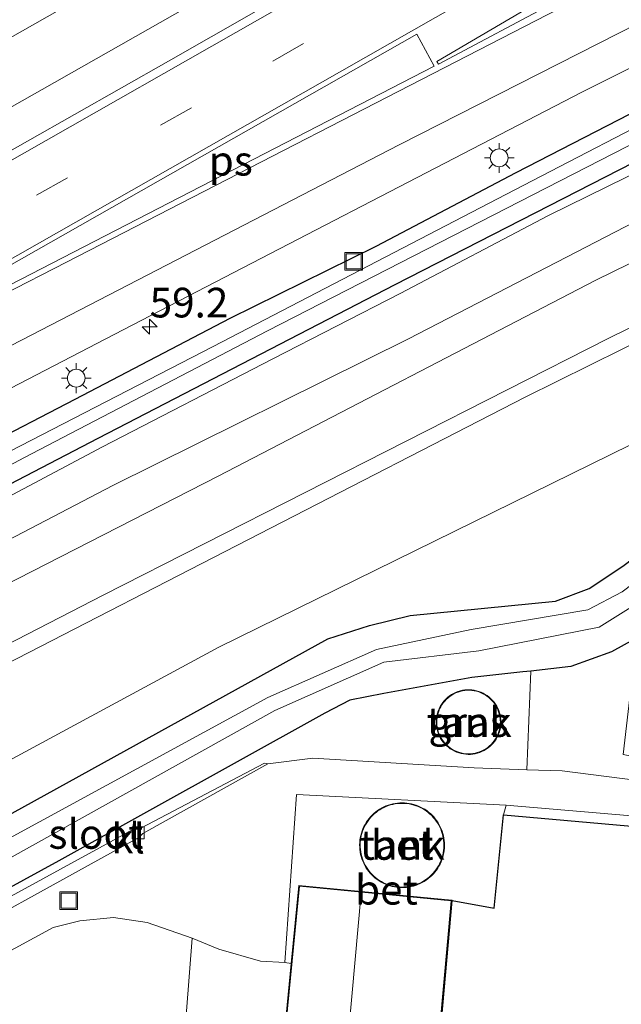
# Model space of a CAD drawing. Units: metres. Extents: x 109996 to 120000, y 393749 to 400001.
# Drawn here: x 113757 to 113807, y 394097 to 394180 of the extents above; entities that cross this region are included whole.
import ezdxf
from ezdxf.enums import TextEntityAlignment as Align

# ---------------------------------------------------------------- set-up
doc = ezdxf.new("R2010")
doc.units = ezdxf.units.M
doc.linetypes.add('VW-3-9_STREEP', pattern=[12, 3, -9])
doc.layers.get('0').update_dxf_attribs({"lineweight": 25})
for name, color, linetype, lineweight in [('B-ME-AM-KILOMETR-S-B1', 7, 'Continuous', 18), ('B-ME-BV-GELEIDECONSTRUCTIE-GELEIDERAIL-L-B1', 213, 'BV-GELEIDERAIL', 18), ('B-ME-GR-STRUIKEN-GV-B6', 93, 'Continuous', 18), ('B-ME-GW-KRUINLIJN-L-B1', 93, 'Continuous', 18), ('B-ME-GW-TEENLIJN-L-B1', 93, 'Continuous', 18), ('B-ME-IE-GRASLAND-GV-B6', 93, 'Continuous', 18), ('B-ME-IE-GRONDWERKLIJN-GROND_INGERICHT-GV-B6', 253, 'Continuous', 18), ('B-ME-IE-INRICHTINGSELEMENT-S-B1', 253, 'Continuous', 18), ('B-ME-IE-MEUBILAIR_WEGMEUBILAIR-LICHTMAST-S-B1', 8, 'Continuous', 18), ('B-ME-KG-KADASTRAAL-DAKRAND-L-B1', 13, 'Continuous', 18), ('B-ME-KG-KADASTRAAL-NOKLIJN-L-B1', 13, 'Continuous', 18), ('B-ME-OG-BEBOUWING-GV-B6', 173, 'Continuous', 18), ('B-ME-OG-WATER-GV-B6', 153, 'Continuous', 18), ('B-ME-VH-VERH_SOORT-BETON-OVERIG-GV-B6', 8, 'IE-TERREINAFSCHEIDING-NATUURLIJK-HOUTWAL', 18), ('B-ME-VH-VERH_SOORT-BITUMEN-GV-B6', 8, 'IE-TERREINAFSCHEIDING-NATUURLIJK-HOUTWAL', 18), ('B-ME-VH-VERH_SOORT-KLINKERS-GV-B6', 8, 'IE-TERREINAFSCHEIDING-NATUURLIJK-HOUTWAL', 18), ('B-ME-VV-KOLK-S-B1', 8, 'Continuous', 18), ('B-ME-VW-MARKERING-39STREEP-015-L-B1', 255, 'VW-3-9_STREEP', 18), ('B-ME-VW-MARKERING-STREEP-015-L-B1', 7, 'Continuous', 18), ('B-ME-VW-MARKERING-VLAKMARK-GV-B6', 7, 'Continuous', 18)]:
    doc.layers.add(name, color=color, linetype=linetype, lineweight=lineweight)
doc.layers.add('B-ME-GW-INSTEEKWATERGANG-L-B1', color=10, linetype='Continuous')
doc.layers.add('B-ME-KG-KADASTRAAL-OPNAMEDTMGRENS-L-B1', color=10, linetype='Continuous')
doc.styles.add('NLCS-ISO', font='NLCS-ISO.TTF')
doc.linetypes.add('BV-GELEIDERAIL', pattern='A,10,-3,[108,NLCS.SHX,S=1,R=0,X=0,Y=0],-3', length=16)
doc.linetypes.add('IE-TERREINAFSCHEIDING-NATUURLIJK-HOUTWAL', pattern='A,7,-1.5,[67,NLCS.SHX,S=0.75,R=45,X=0,Y=0],-1.5,7,-1.5,[70,NLCS.SHX,S=0.75,R=0,X=0,Y=0],-1.5', length=20)

# ---------------------------------------------------------------- blocks, each defined once
blk = doc.blocks.new('hecto')
for p, q in [((0, 0.625), (-0.625, 0)), ((0, -0.625), (0, 0.625)), ((-0.625, 0), (0.625, 0)), ((0.625, 0), (0, -0.625))]:
    blk.add_line(p, q)
blk = doc.blocks.new('lantaarnpaal')
for p, q in [((-0.884, 0.884), (-0.53, 0.53)), ((0, 0.75), (0, 1.25)), ((0.53, 0.53), (0.884, 0.884)), ((-0.75, 0), (-1.25, 0)), ((0.75, 0), (1.25, 0)), ((-0.53, -0.53), (-0.884, -0.884)), ((0, -0.75), (0, -1.25)), ((0.53, -0.53), (0.884, -0.884))]:
    blk.add_line(p, q)
blk.add_circle((0, 0), 0.75)
blk = doc.blocks.new('kolk')
blk.add_lwpolyline([(-0.5, -0.5), (0.5, -0.5), (0.5, 0.5), (-0.5, 0.5)], close=True)
blk = doc.blocks.new('put')
for p, q in [((0.75, 0.75), (-0.75, 0.75)), ((-0.75, 0.75), (-0.75, -0.75)), ((0.75, -0.75), (0.75, 0.75)), ((-0.75, -0.75), (0.75, -0.75))]:
    blk.add_line(p, q)
blk.add_lwpolyline([(-0.625, 0.625), (0.625, 0.625), (0.625, -0.625), (-0.625, -0.625)], close=True)

msp = doc.modelspace()

# ---------------------------------------------------------------- linework, layer by layer
at = {"layer": 'B-ME-BV-GELEIDECONSTRUCTIE-GELEIDERAIL-L-B1'}
for points in [[(113493.183, 394033.281, 4.775), (113498.334, 394035.923, 4.658), (113534.738, 394055.867, 4.688), (113575.633, 394078.171, 4.648), (113632.85, 394109.635, 4.617), (113681.866, 394136.796, 4.635), (113727.239, 394162.143, 4.644), (113770.094, 394186.475, 4.574), (113804.93, 394206.299, 4.693)], [(113807.621, 394202.067, 4.672), (113787.41, 394190.455, 4.67), (113758.463, 394173.957, 4.65), (113726, 394155.576, 4.643), (113686.393, 394133.567, 4.635), (113651.297, 394114.217, 4.706), (113616.36, 394094.936, 4.73), (113605.837, 394089.249, 4.722), (113567.338, 394067.972, 4.738), (113533.699, 394049.538, 4.66), (113496.152, 394029.156, 4.766)]]:
    msp.add_polyline3d(points, dxfattribs=at)
at = {"layer": 'B-ME-GR-STRUIKEN-GV-B6'}
msp.add_polyline3d([(113813.671, 394129.518, 5.285), (113813.424, 394126.557, 5.291), (113808.421, 394127.13, 5.348), (113807.365, 394117.943, 5.391), (113808.732, 394117.682, 5.37), (113808.605, 394115.763, 5.312), (113802.22, 394116.579, 5.232), (113799.265, 394116.676, 5.209), (113799.599, 394124.984, 5.157), (113802.951, 394125.379, 5.307), (113806.397, 394126.599, 5.267), (113810.152, 394128.677, 5.287), (113815.675, 394133.448, 5.237), (113824.121, 394138.946, 5.367), (113839.03, 394147.622, 5.507), (113841.47, 394149.04, 5.49), (113854.969, 394157.06, 5.234), (113857.674, 394158.722, 5.264), (113871.195, 394164.633, 5.343)], dxfattribs=at)
at = {"layer": 'B-ME-GW-INSTEEKWATERGANG-L-B1'}
for points in [[(113681.042, 394105.495, 3.491), (113721.216, 394127.118, 3.517), (113761.241, 394147.882, 3.465), (113774.283, 394154.718, 3.435), (113786.57, 394160.773, 3.394), (113798.348, 394166.973, 3.372), (113808.893, 394172.386, 3.346), (113820.991, 394178.407, 3.267), (113822.325, 394179.053, 3.265)], [(113824.224, 394176.077, 3.514), (113822.447, 394175.161, 3.521), (113810.57, 394169.006, 3.535), (113788.151, 394157.509, 3.476), (113763.131, 394144.567, 3.509), (113723.179, 394123.762, 3.539), (113682.843, 394102.331, 3.521)], [(113652.785, 394057.171, 5.087), (113655.216, 394058.585, 5.047), (113657.221, 394059.275, 5.087), (113659.175, 394060.029, 5.057), (113696.724, 394080.618, 5.363), (113699.563, 394081.878, 5.318), (113701.582, 394083.276, 5.077), (113741.675, 394105.14, 4.997), (113782.511, 394127.687, 5.327), (113786.003, 394128.807, 5.277), (113789.445, 394129.651, 5.267), (113801.683, 394130.871, 4.957), (113804.492, 394131.942, 4.947), (113807.347, 394133.826, 4.947), (113813.385, 394138.383, 4.957), (113827.465, 394147.547, 5.127), (113838.172, 394154.21, 5.258)], [(113841.47, 394149.04, 5.49), (113839.03, 394147.622, 5.507), (113824.121, 394138.946, 5.367), (113815.675, 394133.448, 5.237), (113810.152, 394128.677, 5.287), (113806.397, 394126.599, 5.267), (113802.951, 394125.379, 5.307), (113799.599, 394124.984, 5.157)], [(113799.599, 394124.984, 5.157), (113798.922, 394124.904, 5.127), (113794.638, 394124.432, 5.057), (113787.206, 394123.098, 5.067), (113784.346, 394122.521, 5.087), (113782.247, 394121.436, 5.177), (113759.849, 394109.011, 5.187), (113709.254, 394081.309, 5.267), (113655.544, 394051.692, 4.937)]]:
    msp.add_polyline3d(points, dxfattribs=at)
at = {"layer": 'B-ME-GW-KRUINLIJN-L-B1'}
for points in [[(113826.851, 394171.958, 5.536), (113811.727, 394164.566, 5.475), (113789.308, 394152.964, 5.426), (113764.409, 394140.605, 5.348), (113724.675, 394119.868, 5.303), (113684.204, 394098.669, 5.233), (113649.957, 394080.086, 5.262), (113639.974, 394074.498, 5.296), (113631.705, 394069.699, 5.3), (113624.958, 394065.654, 5.311), (113619.628, 394062.291, 5.344), (113615.595, 394059.439, 5.344), (113610.34, 394055.3, 5.257), (113606.014, 394051.277, 5.467)], [(113831.111, 394165.281, 9.484), (113806.095, 394152.982, 9.517), (113763.576, 394131.368, 9.577), (113720.587, 394109.219, 9.437), (113678.882, 394086.933, 9.327), (113635.386, 394063.11, 9.467), (113616.332, 394050.999, 9.577), (113604.696, 394041.978, 9.487)], [(113669.508, 394080.558, 9.427), (113710.787, 394102.548, 9.377), (113754.363, 394125.023, 9.447), (113799.126, 394148.053, 9.547), (113831.78, 394164.231, 9.517)]]:
    msp.add_polyline3d(points, dxfattribs=at)
at = {"layer": 'B-ME-GW-TEENLIJN-L-B1'}
for points in [[(113824.659, 394175.394, 3.537), (113823.295, 394174.689, 3.543), (113810.964, 394168.203, 3.614), (113801.088, 394163.363, 3.584), (113788.581, 394156.779, 3.561), (113777.88, 394151.265, 3.543), (113763.53, 394143.857, 3.565), (113741.823, 394132.326, 3.614), (113723.539, 394122.922, 3.617), (113683.19, 394101.518, 3.666), (113648.821, 394082.731, 3.64), (113626.37, 394070.441, 3.647), (113621.588, 394067.888, 3.606), (113616.857, 394065.082, 3.628), (113611.728, 394061.326, 3.625), (113607.19, 394057.272, 3.532)], [(113606.014, 394051.277, 5.467), (113607.437, 394049.928, 5.497), (113615.99, 394055.816, 5.437), (113629.878, 394065.135, 5.437), (113651.372, 394076.726, 5.497), (113685.652, 394095.601, 5.487), (113729.924, 394119.22, 5.487), (113773.259, 394141.407, 5.467), (113805.072, 394157.916, 5.537), (113828.486, 394169.395, 5.632)], [(113613.382, 394036.317, 5.467), (113618.788, 394039.985, 4.875), (113637.583, 394052.916, 5.217), (113682.095, 394078.263, 5.377), (113729.261, 394103.178, 5.297), (113773.316, 394127.006, 5.557), (113819.531, 394149.702, 5.527), (113835.976, 394157.653, 5.554)]]:
    msp.add_polyline3d(points, dxfattribs=at)
at = {"layer": 'B-ME-IE-GRASLAND-GV-B6'}
for points in [[(113491.51, 394036.061, 4.131), (113517.042, 394049.992, 4.028), (113556.686, 394071.563, 4.022), (113579.95, 394084.305, 4.086), (113595.418, 394092.806, 4.074), (113632.82, 394113.473, 4.02), (113670.348, 394134.217, 4.012), (113712.585, 394157.626, 4.012), (113756.708, 394182.615, 4.017), (113800.91, 394207.853, 4.002), (113803.124, 394209.085, 4.017), (113809.383, 394199.371, 4.026), (113769.1, 394176.346, 4.035), (113725.527, 394151.634, 4.024), (113658.679, 394114.482, 3.999), (113611.629, 394088.488, 4.034), (113596.924, 394080.562, 4.078), (113581.442, 394072.034, 4.073), (113536.537, 394047.289, 4.038), (113497.827, 394026.292, 4.095), (113491.51, 394036.061, 4.131)], [(113816.167, 394188.786, 3.734), (113801.961, 394181.491, 3.747), (113791.833, 394176.102, 3.751), (113791.692, 394176.333, 3.751), (113806.138, 394184.839, 3.76), (113815.29, 394190.18, 3.751), (113816.167, 394188.786, 3.734)], [(113694.571, 394116.636, 3.569), (113731.155, 394136, 3.593), (113764.51, 394153.34, 3.529), (113803.929, 394173.768, 3.5), (113820.413, 394182.047, 3.494), (113822.325, 394179.053, 3.265), (113820.991, 394178.407, 3.267), (113808.893, 394172.386, 3.346), (113798.348, 394166.973, 3.372), (113786.57, 394160.773, 3.394), (113774.283, 394154.718, 3.435), (113761.241, 394147.882, 3.465), (113721.216, 394127.118, 3.517), (113681.042, 394105.495, 3.491)], [(113681.042, 394105.495, 3.491), (113721.216, 394127.118, 3.517), (113761.241, 394147.882, 3.465), (113774.283, 394154.718, 3.435), (113786.57, 394160.773, 3.394), (113798.348, 394166.973, 3.372), (113808.893, 394172.386, 3.346), (113820.991, 394178.407, 3.267), (113822.325, 394179.053, 3.265), (113822.892, 394178.287, 2.603), (113799.703, 394166.277, 2.603), (113772.858, 394152.331, 2.603), (113748.479, 394139.77, 2.603), (113722.728, 394126.202, 2.603), (113695.752, 394111.715, 2.603)], [(113679.147, 394101.699, 2.603), (113705.355, 394115.603, 2.603), (113734.56, 394131.013, 2.603), (113756.907, 394142.942, 2.603), (113777.436, 394153.649, 2.603), (113800.899, 394165.682, 2.603), (113823.463, 394177.253, 2.603), (113824.224, 394176.077, 3.514)], [(113824.224, 394176.077, 3.514), (113822.447, 394175.161, 3.521), (113810.57, 394169.006, 3.535), (113788.151, 394157.509, 3.476), (113763.131, 394144.567, 3.509), (113723.179, 394123.762, 3.539), (113682.843, 394102.331, 3.521)], [(113682.843, 394102.331, 3.521), (113723.179, 394123.762, 3.539), (113763.131, 394144.567, 3.509), (113788.151, 394157.509, 3.476), (113810.57, 394169.006, 3.535), (113822.447, 394175.161, 3.521), (113824.224, 394176.077, 3.514), (113824.659, 394175.394, 3.537), (113823.295, 394174.689, 3.543), (113810.964, 394168.203, 3.614), (113801.088, 394163.363, 3.584), (113788.581, 394156.779, 3.561), (113777.88, 394151.265, 3.543), (113763.53, 394143.857, 3.565), (113741.823, 394132.326, 3.614), (113723.539, 394122.922, 3.617), (113683.19, 394101.518, 3.666)], [(113683.19, 394101.518, 3.666), (113723.539, 394122.922, 3.617), (113741.823, 394132.326, 3.614), (113763.53, 394143.857, 3.565), (113777.88, 394151.265, 3.543), (113788.581, 394156.779, 3.561), (113801.088, 394163.363, 3.584), (113810.964, 394168.203, 3.614), (113823.295, 394174.689, 3.543), (113824.659, 394175.394, 3.537), (113826.851, 394171.958, 5.536), (113811.727, 394164.566, 5.475), (113789.308, 394152.964, 5.426), (113764.409, 394140.605, 5.348), (113724.675, 394119.868, 5.303), (113684.204, 394098.669, 5.233)], [(113828.486, 394169.395, 5.632), (113805.072, 394157.916, 5.537), (113773.259, 394141.407, 5.467), (113729.924, 394119.22, 5.487), (113685.652, 394095.601, 5.487), (113651.372, 394076.726, 5.497), (113629.878, 394065.135, 5.437), (113615.99, 394055.816, 5.437), (113607.437, 394049.928, 5.497), (113606.014, 394051.277, 5.467), (113610.34, 394055.3, 5.257), (113615.595, 394059.439, 5.344), (113619.628, 394062.291, 5.344), (113624.958, 394065.654, 5.311), (113631.705, 394069.699, 5.3), (113639.974, 394074.498, 5.296), (113649.957, 394080.086, 5.262), (113684.204, 394098.669, 5.233), (113724.675, 394119.868, 5.303), (113764.409, 394140.605, 5.348), (113789.308, 394152.964, 5.426), (113811.727, 394164.566, 5.475), (113826.851, 394171.958, 5.536), (113828.486, 394169.395, 5.632)], [(113685.652, 394095.601, 5.487), (113729.924, 394119.22, 5.487), (113773.259, 394141.407, 5.467), (113805.072, 394157.916, 5.537), (113828.486, 394169.395, 5.632), (113831.111, 394165.281, 9.484), (113806.095, 394152.982, 9.517), (113763.576, 394131.368, 9.577), (113720.587, 394109.219, 9.437), (113678.882, 394086.933, 9.327)], [(113601.821, 394041.147, 9.368), (113603.362, 394041.309, 9.255), (113604.696, 394041.978, 9.487), (113616.332, 394050.999, 9.577), (113635.386, 394063.11, 9.467), (113678.882, 394086.933, 9.327), (113720.587, 394109.219, 9.437), (113763.576, 394131.368, 9.577), (113806.095, 394152.982, 9.517), (113831.111, 394165.281, 9.484), (113831.78, 394164.231, 9.517), (113799.126, 394148.053, 9.547), (113754.363, 394125.023, 9.447), (113710.787, 394102.548, 9.377), (113669.508, 394080.558, 9.427), (113636.763, 394062.125, 9.497), (113622.848, 394053.585, 9.427), (113609.5, 394043.425, 9.447), (113605.493, 394039.262, 9.137), (113604.401, 394037.902, 9.157), (113602.691, 394038.014, 9.436), (113601.821, 394041.147, 9.368)], [(113835.976, 394157.653, 5.554), (113819.531, 394149.702, 5.527), (113773.316, 394127.006, 5.557), (113729.261, 394103.178, 5.297), (113682.095, 394078.263, 5.377), (113637.583, 394052.916, 5.217), (113618.788, 394039.985, 4.875), (113613.382, 394036.317, 5.467), (113614.105, 394034.341, 5.232), (113604.401, 394037.902, 9.157), (113605.493, 394039.262, 9.137), (113609.5, 394043.425, 9.447), (113622.848, 394053.585, 9.427), (113636.763, 394062.125, 9.497), (113669.508, 394080.558, 9.427), (113710.787, 394102.548, 9.377), (113754.363, 394125.023, 9.447), (113799.126, 394148.053, 9.547), (113831.78, 394164.231, 9.517), (113835.976, 394157.653, 5.554)], [(113682.095, 394078.263, 5.377), (113729.261, 394103.178, 5.297), (113773.316, 394127.006, 5.557), (113819.531, 394149.702, 5.527), (113835.976, 394157.653, 5.554), (113838.172, 394154.21, 5.258)], [(113701.582, 394083.276, 5.077), (113741.675, 394105.14, 4.997), (113782.511, 394127.687, 5.327), (113786.003, 394128.807, 5.277), (113789.445, 394129.651, 5.267), (113801.683, 394130.871, 4.957), (113804.492, 394131.942, 4.947), (113807.347, 394133.826, 4.947), (113813.385, 394138.383, 4.957), (113827.465, 394147.547, 5.127), (113838.172, 394154.21, 5.258), (113839.189, 394152.554, 4.019), (113824.158, 394143.639, 4.019), (113814.944, 394137.457, 4.019), (113807.287, 394131.646, 4.019), (113804.38, 394130.137, 4.019), (113794.569, 394128.482, 4.019), (113786.612, 394126.807, 4.019), (113777.452, 394122.758, 4.019), (113744.646, 394104.897, 4.019), (113706.779, 394084.1, 4.019), (113667.686, 394062.528, 4.025)], [(113838.172, 394154.21, 5.258), (113827.465, 394147.547, 5.127), (113813.385, 394138.383, 4.957), (113807.347, 394133.826, 4.947), (113804.492, 394131.942, 4.947), (113801.683, 394130.871, 4.957), (113789.445, 394129.651, 5.267), (113786.003, 394128.807, 5.277), (113782.511, 394127.687, 5.327), (113741.675, 394105.14, 4.997), (113701.582, 394083.276, 5.077)], [(113668.593, 394061.038, 4.025), (113707.576, 394082.6, 4.019), (113745.33, 394103.442, 4.019), (113778.041, 394121.648, 4.019), (113787.23, 394125.744, 4.019), (113795.204, 394126.682, 4.019), (113805.35, 394128.684, 4.019), (113808.045, 394130.353, 4.019), (113815.795, 394136.104, 4.019), (113825.128, 394142.186, 4.019), (113840.147, 394150.979, 4.019), (113841.47, 394149.04, 5.49)], [(113841.47, 394149.04, 5.49), (113839.03, 394147.622, 5.507), (113824.121, 394138.946, 5.367), (113815.675, 394133.448, 5.237), (113810.152, 394128.677, 5.287), (113806.397, 394126.599, 5.267), (113802.951, 394125.379, 5.307), (113799.599, 394124.984, 5.157), (113798.922, 394124.904, 5.127), (113794.638, 394124.432, 5.057), (113787.206, 394123.098, 5.067), (113784.346, 394122.521, 5.087), (113782.247, 394121.436, 5.177), (113759.849, 394109.011, 5.187), (113709.254, 394081.309, 5.267), (113655.544, 394051.692, 4.937)], [(113655.544, 394051.692, 4.937), (113709.254, 394081.309, 5.267), (113759.849, 394109.011, 5.187), (113782.247, 394121.436, 5.177), (113784.346, 394122.521, 5.087), (113787.206, 394123.098, 5.067), (113794.638, 394124.432, 5.057), (113798.922, 394124.904, 5.127), (113799.599, 394124.984, 5.157)], [(113799.599, 394124.984, 5.157), (113799.265, 394116.676, 5.209), (113794.821, 394116.822, 5.176), (113781.25, 394117.654, 5.194), (113777.464, 394117.163, 5.11), (113777.16, 394117.236, 5.127), (113766.774, 394111.751, 5.104), (113766.268, 394111.731, 5.128), (113745.969, 394100.646, 5.094), (113746.561, 394099.905, 5.1), (113742.885, 394097.955, 5.149), (113722.335, 394086.711, 5.205), (113713.917, 394082.105, 5.232), (113708.65, 394079.129, 5.222), (113677.877, 394062.037, 5.1)], [(113794.113, 394117.973, 5.15), (113794.312, 394117.962, 5.15), (113794.512, 394117.967, 5.15), (113794.711, 394117.986, 5.15), (113794.908, 394118.02, 5.15), (113795.103, 394118.067, 5.15), (113795.292, 394118.129, 5.15), (113795.478, 394118.205, 5.15), (113795.656, 394118.294, 5.15), (113795.828, 394118.396, 5.15), (113795.992, 394118.511, 5.15), (113796.148, 394118.637, 5.15), (113796.293, 394118.774, 5.15), (113796.428, 394118.921, 5.15), (113796.552, 394119.079, 5.15), (113796.664, 394119.244, 5.15), (113796.764, 394119.417, 5.15), (113796.85, 394119.598, 5.15), (113796.924, 394119.784, 5.15), (113796.983, 394119.975, 5.15), (113797.028, 394120.169, 5.15), (113797.059, 394120.367, 5.15), (113797.075, 394120.566, 5.15), (113797.078, 394120.687, 5.15), (113797.07, 394120.887, 5.15), (113797.048, 394121.085, 5.15), (113797.012, 394121.282, 5.15), (113796.961, 394121.476, 5.15), (113796.896, 394121.665, 5.15), (113796.818, 394121.849, 5.15), (113796.726, 394122.026, 5.15), (113796.621, 394122.197, 5.15), (113796.504, 394122.359, 5.15), (113796.376, 394122.512, 5.15), (113796.237, 394122.656, 5.15), (113796.087, 394122.789, 5.15), (113795.928, 394122.91, 5.15), (113795.761, 394123.02, 5.15), (113795.586, 394123.117, 5.15), (113795.405, 394123.201, 5.15), (113795.218, 394123.271, 5.15), (113795.026, 394123.328, 5.15), (113794.831, 394123.37, 5.15), (113794.633, 394123.397, 5.15), (113794.433, 394123.411, 5.15), (113794.233, 394123.409, 5.15), (113794.034, 394123.393, 5.15), (113793.836, 394123.362, 5.15), (113793.641, 394123.317, 5.15), (113793.45, 394123.258, 5.15), (113793.264, 394123.185, 5.15), (113793.084, 394123.099, 5.15), (113792.911, 394122.999, 5.15), (113792.745, 394122.887, 5.15), (113792.588, 394122.763, 5.15), (113792.44, 394122.628, 5.15), (113792.303, 394122.482, 5.15), (113792.177, 394122.328, 5.15), (113792.063, 394122.164, 5.15), (113791.96, 394121.992, 5.15), (113791.871, 394121.813, 5.15), (113791.795, 394121.627, 5.15), (113791.733, 394121.438, 5.15), (113791.685, 394121.244, 5.15), (113791.652, 394121.046, 5.15), (113791.633, 394120.847, 5.15), (113791.628, 394120.647, 5.15), (113791.638, 394120.448, 5.15), (113791.663, 394120.25, 5.15), (113791.703, 394120.053, 5.15), (113791.756, 394119.861, 5.15), (113791.824, 394119.672, 5.15), (113791.905, 394119.49, 5.15), (113792, 394119.313, 5.15), (113792.106, 394119.145, 5.15), (113792.226, 394118.984, 5.15), (113792.356, 394118.833, 5.15), (113792.498, 394118.691, 5.15), (113792.649, 394118.561, 5.15), (113792.81, 394118.441, 5.15), (113792.979, 394118.334, 5.15), (113793.155, 394118.24, 5.15), (113793.337, 394118.158, 5.15), (113793.525, 394118.091, 5.15), (113793.718, 394118.037, 5.15), (113793.914, 394117.998, 5.15), (113794.113, 394117.973, 5.15)], [(113797.514, 394113.687, 5.45), (113835.422, 394110.468, 5.367), (113867.889, 394107.609, 5.422), (113868.645, 394106.546, 5.359), (113797.303, 394112.869, 5.45), (113797.514, 394113.687, 5.45)]]:
    msp.add_polyline3d(points, dxfattribs=at)
at = {"layer": 'B-ME-IE-GRONDWERKLIJN-GROND_INGERICHT-GV-B6'}
for points in [[(113792.981, 394105.667, 5.159), (113790.123, 394073.762, 5.18), (113776.953, 394074.903, 5.243), (113776.938, 394074.712, 5.243), (113774.404, 394042.98, 5.287), (113774.347, 394042.986, 5.31), (113731.828, 394046.597, 5.456), (113733.114, 394058.583, 5.353), (113733.826, 394061.951, 5.298), (113738.625, 394061.677, 5.424), (113740.301, 394083.699, 5.182), (113749.309, 394083.742, 5.214), (113764.46, 394083.524, 5.187), (113764.384, 394080.054, 5.187), (113768.366, 394079.653, 5.19), (113769.29, 394079.553, 5.19), (113777.341, 394078.899, 5.233), (113776.957, 394074.954, 5.243), (113790.077, 394073.816, 5.18), (113792.932, 394105.676, 5.159), (113792.981, 394105.667, 5.159)], [(113771.091, 394102.494, 5.154), (113770.34, 394093.089, 5.192), (113765.228, 394093.546, 5.232), (113764.798, 394088.106, 5.214), (113761.105, 394087.413, 5.227), (113737.444, 394087.574, 5.203), (113737.2, 394088.26, 5.182), (113736.92, 394089.902, 5.198), (113737.39, 394090.878, 5.205), (113737.938, 394091.586, 5.148), (113739.529, 394092.612, 5.139), (113759.392, 394103.374, 5.141), (113761.627, 394103.957, 5.137), (113764.462, 394104.215, 5.136), (113767.297, 394103.811, 5.157), (113771.091, 394102.494, 5.154)]]:
    msp.add_polyline3d(points, dxfattribs=at)
at = {"layer": 'B-ME-KG-KADASTRAAL-DAKRAND-L-B1'}
for points in [[(113797.028, 394120.687, 7.608), (113797.025, 394120.569, 7.608), (113797.009, 394120.373, 7.608), (113796.979, 394120.179, 7.608), (113796.935, 394119.988, 7.608), (113796.876, 394119.8, 7.608), (113796.804, 394119.618, 7.608), (113796.719, 394119.441, 7.608), (113796.622, 394119.271, 7.608), (113796.512, 394119.108, 7.608), (113796.39, 394118.954, 7.608), (113796.258, 394118.809, 7.608), (113796.115, 394118.674, 7.608), (113795.962, 394118.551, 7.608), (113795.801, 394118.438, 7.608), (113795.633, 394118.338, 7.608), (113795.457, 394118.25, 7.608), (113795.275, 394118.176, 7.608), (113795.089, 394118.116, 7.608), (113794.898, 394118.068, 7.608), (113794.705, 394118.036, 7.608), (113794.509, 394118.017, 7.608), (113794.313, 394118.012, 7.608), (113794.117, 394118.022, 7.608), (113793.922, 394118.047, 7.608), (113793.73, 394118.086, 7.608), (113793.541, 394118.139, 7.608), (113793.356, 394118.205, 7.608), (113793.177, 394118.285, 7.608), (113793.004, 394118.377, 7.608), (113792.838, 394118.482, 7.608), (113792.68, 394118.6, 7.608), (113792.532, 394118.728, 7.608), (113792.393, 394118.867, 7.608), (113792.265, 394119.015, 7.608), (113792.148, 394119.173, 7.608), (113792.043, 394119.339, 7.608), (113791.95, 394119.512, 7.608), (113791.87, 394119.691, 7.608), (113791.804, 394119.876, 7.608), (113791.751, 394120.065, 7.608), (113791.713, 394120.257, 7.608), (113791.688, 394120.452, 7.608), (113791.678, 394120.648, 7.608), (113791.683, 394120.844, 7.608), (113791.701, 394121.04, 7.608), (113791.734, 394121.233, 7.608), (113791.781, 394121.424, 7.608), (113791.842, 394121.61, 7.608), (113791.917, 394121.792, 7.608), (113792.004, 394121.968, 7.608), (113792.105, 394122.136, 7.608), (113792.217, 394122.297, 7.608), (113792.341, 394122.449, 7.608), (113792.476, 394122.592, 7.608), (113792.62, 394122.725, 7.608), (113792.774, 394122.846, 7.608), (113792.937, 394122.957, 7.608), (113793.107, 394123.054, 7.608), (113793.284, 394123.139, 7.608), (113793.467, 394123.211, 7.608), (113793.654, 394123.269, 7.608), (113793.846, 394123.313, 7.608), (113794.04, 394123.343, 7.608), (113794.235, 394123.359, 7.608), (113794.431, 394123.361, 7.608), (113794.627, 394123.348, 7.608), (113794.822, 394123.32, 7.608), (113795.013, 394123.279, 7.608), (113795.202, 394123.224, 7.608), (113795.385, 394123.154, 7.608), (113795.564, 394123.072, 7.608), (113795.735, 394122.977, 7.608), (113795.9, 394122.869, 7.608), (113796.055, 394122.75, 7.608), (113796.202, 394122.62, 7.608), (113796.339, 394122.479, 7.608), (113796.465, 394122.328, 7.608), (113796.58, 394122.169, 7.608), (113796.682, 394122.002, 7.608), (113796.773, 394121.827, 7.608), (113796.85, 394121.646, 7.608), (113796.913, 394121.461, 7.608), (113796.963, 394121.271, 7.608), (113796.999, 394121.078, 7.608), (113797.021, 394120.883, 7.608), (113797.028, 394120.687, 7.608)], [(113792.274, 394110.316, 7.29), (113792.274, 394110.271, 7.29), (113792.266, 394110.074, 7.29), (113792.247, 394109.878, 7.29), (113792.217, 394109.683, 7.29), (113792.176, 394109.49, 7.29), (113792.124, 394109.3, 7.29), (113792.062, 394109.113, 7.29), (113791.99, 394108.929, 7.29), (113791.907, 394108.75, 7.29), (113791.814, 394108.577, 7.29), (113791.712, 394108.408, 7.29), (113791.601, 394108.245, 7.29), (113791.48, 394108.089, 7.29), (113791.351, 394107.939, 7.29), (113791.214, 394107.798, 7.29), (113791.07, 394107.664, 7.29), (113790.917, 394107.539, 7.29), (113790.759, 394107.422, 7.29), (113790.594, 394107.314, 7.29), (113790.423, 394107.215, 7.29), (113790.247, 394107.127, 7.29), (113790.066, 394107.048, 7.29), (113789.881, 394106.98, 7.29), (113789.692, 394106.922, 7.29), (113789.501, 394106.875, 7.29), (113789.307, 394106.838, 7.29), (113789.112, 394106.813, 7.29), (113788.915, 394106.798, 7.29), (113788.718, 394106.794, 7.29), (113788.521, 394106.802, 7.29), (113788.324, 394106.82, 7.29), (113788.129, 394106.85, 7.29), (113787.937, 394106.89, 7.29), (113787.746, 394106.94, 7.29), (113787.559, 394107.002, 7.29), (113787.375, 394107.074, 7.29), (113787.196, 394107.156, 7.29), (113787.021, 394107.248, 7.29), (113786.853, 394107.35, 7.29), (113786.689, 394107.461, 7.29), (113786.533, 394107.581, 7.29), (113786.383, 394107.709, 7.29), (113786.241, 394107.846, 7.29), (113786.107, 394107.99, 7.29), (113785.981, 394108.142, 7.29), (113785.864, 394108.3, 7.29), (113785.755, 394108.465, 7.29), (113785.656, 394108.636, 7.29), (113785.567, 394108.812, 7.29), (113785.488, 394108.992, 7.29), (113785.419, 394109.177, 7.29), (113785.36, 394109.365, 7.29), (113785.312, 394109.556, 7.29), (113785.275, 394109.75, 7.29), (113785.249, 394109.945, 7.29), (113785.234, 394110.142, 7.29), (113785.229, 394110.339, 7.29), (113785.236, 394110.536, 7.29), (113785.254, 394110.732, 7.29), (113785.283, 394110.927, 7.29), (113785.322, 394111.121, 7.29), (113785.373, 394111.311, 7.29), (113785.434, 394111.499, 7.29), (113785.505, 394111.683, 7.29), (113785.587, 394111.862, 7.29), (113785.678, 394112.037, 7.29), (113785.779, 394112.206, 7.29), (113785.89, 394112.369, 7.29), (113786.009, 394112.526, 7.29), (113786.137, 394112.676, 7.29), (113786.273, 394112.819, 7.29), (113786.417, 394112.954, 7.29), (113786.568, 394113.081, 7.29), (113786.726, 394113.198, 7.29), (113786.891, 394113.307, 7.29), (113787.061, 394113.406, 7.29), (113787.237, 394113.496, 7.29), (113787.417, 394113.576, 7.29), (113787.601, 394113.646, 7.29), (113787.789, 394113.705, 7.29), (113787.98, 394113.753, 7.29), (113788.174, 394113.791, 7.29), (113788.369, 394113.818, 7.29), (113788.566, 394113.834, 7.29), (113788.763, 394113.839, 7.29), (113788.96, 394113.833, 7.29), (113789.156, 394113.815, 7.29), (113789.352, 394113.787, 7.29), (113789.545, 394113.748, 7.29), (113789.736, 394113.699, 7.29), (113789.924, 394113.638, 7.29), (113790.107, 394113.567, 7.29), (113790.287, 394113.486, 7.29), (113790.462, 394113.396, 7.29), (113790.632, 394113.295, 7.29), (113790.796, 394113.186, 7.29), (113790.953, 394113.066, 7.29), (113791.103, 394112.939, 7.29), (113791.246, 394112.803, 7.29), (113791.382, 394112.66, 7.29), (113791.509, 394112.509, 7.29), (113791.627, 394112.351, 7.29), (113791.736, 394112.187, 7.29), (113791.837, 394112.017, 7.29), (113791.927, 394111.842, 7.29), (113792.007, 394111.662, 7.29), (113792.077, 394111.478, 7.29), (113792.137, 394111.29, 7.29), (113792.186, 394111.099, 7.29), (113792.224, 394110.905, 7.29), (113792.252, 394110.71, 7.29), (113792.268, 394110.513, 7.29), (113792.274, 394110.316, 7.29)], [(113780.113, 394106.857, 9.308), (113777.012, 394074.999, 9.333), (113790.032, 394073.871, 8.424), (113792.878, 394105.631, 8.469), (113780.113, 394106.857, 9.308)]]:
    msp.add_polyline3d(points, dxfattribs=at)
at = {"layer": 'B-ME-KG-KADASTRAAL-NOKLIJN-L-B1'}
msp.add_line((113785.285, 394105.995, 11.943), (113782.455, 394075.042, 11.957), dxfattribs=at)
at = {"layer": 'B-ME-KG-KADASTRAAL-OPNAMEDTMGRENS-L-B1'}
msp.add_polyline3d([(113702.866, 394047.332, 4.924), (113809.191, 394036.41, 4.953), (113810.547, 394036.917, 5.113), (113811.673, 394037.453, 4.902), (113812.586, 394037.905, 5.113), (113815.535, 394039.365, 4.954), (113774.397, 394042.904, 5.287), (113774.404, 394042.98, 5.287), (113776.938, 394074.712, 5.243), (113776.953, 394074.903, 5.243), (113790.123, 394073.762, 5.18), (113792.981, 394105.667, 5.159), (113796.494, 394105.024, 5.235), (113797.303, 394112.869, 5.45), (113868.645, 394106.546, 5.359)], dxfattribs=at)
at = {"layer": 'B-ME-OG-BEBOUWING-GV-B6'}
for points in [[(113797.078, 394120.687, 5.15), (113797.075, 394120.566, 5.15), (113797.059, 394120.367, 5.15), (113797.028, 394120.169, 5.15), (113796.983, 394119.975, 5.15), (113796.924, 394119.784, 5.15), (113796.85, 394119.598, 5.15), (113796.764, 394119.417, 5.15), (113796.664, 394119.244, 5.15), (113796.552, 394119.079, 5.15), (113796.428, 394118.921, 5.15), (113796.293, 394118.774, 5.15), (113796.148, 394118.637, 5.15), (113795.992, 394118.511, 5.15), (113795.828, 394118.396, 5.15), (113795.656, 394118.294, 5.15), (113795.478, 394118.205, 5.15), (113795.292, 394118.129, 5.15), (113795.103, 394118.067, 5.15), (113794.908, 394118.02, 5.15), (113794.711, 394117.986, 5.15), (113794.512, 394117.967, 5.15), (113794.312, 394117.962, 5.15), (113794.113, 394117.973, 5.15), (113793.914, 394117.998, 5.15), (113793.718, 394118.037, 5.15), (113793.525, 394118.091, 5.15), (113793.337, 394118.158, 5.15), (113793.155, 394118.24, 5.15), (113792.979, 394118.334, 5.15), (113792.81, 394118.441, 5.15), (113792.649, 394118.561, 5.15), (113792.498, 394118.691, 5.15), (113792.356, 394118.833, 5.15), (113792.226, 394118.984, 5.15), (113792.106, 394119.145, 5.15), (113792, 394119.313, 5.15), (113791.905, 394119.49, 5.15), (113791.824, 394119.672, 5.15), (113791.756, 394119.861, 5.15), (113791.703, 394120.053, 5.15), (113791.663, 394120.25, 5.15), (113791.638, 394120.448, 5.15), (113791.628, 394120.647, 5.15), (113791.633, 394120.847, 5.15), (113791.652, 394121.046, 5.15), (113791.685, 394121.244, 5.15), (113791.733, 394121.438, 5.15), (113791.795, 394121.627, 5.15), (113791.871, 394121.813, 5.15), (113791.96, 394121.992, 5.15), (113792.063, 394122.164, 5.15), (113792.177, 394122.328, 5.15), (113792.303, 394122.482, 5.15), (113792.44, 394122.628, 5.15), (113792.588, 394122.763, 5.15), (113792.745, 394122.887, 5.15), (113792.911, 394122.999, 5.15), (113793.084, 394123.099, 5.15), (113793.264, 394123.185, 5.15), (113793.45, 394123.258, 5.15), (113793.641, 394123.317, 5.15), (113793.836, 394123.362, 5.15), (113794.034, 394123.393, 5.15), (113794.233, 394123.409, 5.15), (113794.433, 394123.411, 5.15), (113794.633, 394123.397, 5.15), (113794.831, 394123.37, 5.15), (113795.026, 394123.328, 5.15), (113795.218, 394123.271, 5.15), (113795.405, 394123.201, 5.15), (113795.586, 394123.117, 5.15), (113795.761, 394123.02, 5.15), (113795.928, 394122.91, 5.15), (113796.087, 394122.789, 5.15), (113796.237, 394122.656, 5.15), (113796.376, 394122.512, 5.15), (113796.504, 394122.359, 5.15), (113796.621, 394122.197, 5.15), (113796.726, 394122.026, 5.15), (113796.818, 394121.849, 5.15), (113796.896, 394121.665, 5.15), (113796.961, 394121.476, 5.15), (113797.012, 394121.282, 5.15), (113797.048, 394121.085, 5.15), (113797.07, 394120.887, 5.15), (113797.078, 394120.687, 5.15)], [(113791.282, 394112.838, 5.141), (113791.419, 394112.693, 5.141), (113791.548, 394112.54, 5.141), (113791.668, 394112.38, 5.141), (113791.779, 394112.213, 5.141), (113791.88, 394112.041, 5.141), (113791.972, 394111.863, 5.141), (113792.053, 394111.681, 5.141), (113792.125, 394111.494, 5.141), (113792.185, 394111.303, 5.141), (113792.235, 394111.11, 5.141), (113792.274, 394110.914, 5.141), (113792.302, 394110.715, 5.141), (113792.318, 394110.516, 5.141), (113792.324, 394110.316, 5.141), (113792.316, 394110.071, 5.141), (113792.296, 394109.872, 5.141), (113792.266, 394109.674, 5.141), (113792.224, 394109.479, 5.141), (113792.172, 394109.286, 5.141), (113792.109, 394109.096, 5.141), (113792.035, 394108.91, 5.141), (113791.952, 394108.728, 5.141), (113791.858, 394108.552, 5.141), (113791.754, 394108.381, 5.141), (113791.641, 394108.216, 5.141), (113791.519, 394108.057, 5.141), (113791.388, 394107.906, 5.141), (113791.249, 394107.762, 5.141), (113791.103, 394107.626, 5.141), (113790.948, 394107.499, 5.141), (113790.787, 394107.381, 5.141), (113790.62, 394107.271, 5.141), (113790.446, 394107.171, 5.141), (113790.268, 394107.082, 5.141), (113790.084, 394107.002, 5.141), (113789.897, 394106.933, 5.141), (113789.706, 394106.874, 5.141), (113789.511, 394106.826, 5.141), (113789.315, 394106.789, 5.141), (113789.117, 394106.763, 5.141), (113788.917, 394106.748, 5.141), (113788.717, 394106.744, 5.141), (113788.518, 394106.752, 5.141), (113788.318, 394106.771, 5.141), (113788.121, 394106.8, 5.141), (113787.925, 394106.841, 5.141), (113787.732, 394106.893, 5.141), (113787.542, 394106.955, 5.141), (113787.356, 394107.028, 5.141), (113787.174, 394107.111, 5.141), (113786.997, 394107.205, 5.141), (113786.826, 394107.308, 5.141), (113786.66, 394107.42, 5.141), (113786.501, 394107.542, 5.141), (113786.35, 394107.672, 5.141), (113786.206, 394107.811, 5.141), (113786.069, 394107.957, 5.141), (113785.941, 394108.111, 5.141), (113785.823, 394108.271, 5.141), (113785.713, 394108.438, 5.141), (113785.612, 394108.612, 5.141), (113785.522, 394108.79, 5.141), (113785.441, 394108.973, 5.141), (113785.372, 394109.161, 5.141), (113785.312, 394109.352, 5.141), (113785.263, 394109.545, 5.141), (113785.226, 394109.742, 5.141), (113785.199, 394109.94, 5.141), (113785.184, 394110.139, 5.141), (113785.179, 394110.339, 5.141), (113785.186, 394110.539, 5.141), (113785.204, 394110.738, 5.141), (113785.234, 394110.936, 5.141), (113785.274, 394111.132, 5.141), (113785.325, 394111.325, 5.141), (113785.387, 394111.516, 5.141), (113785.459, 394111.702, 5.141), (113785.542, 394111.884, 5.141), (113785.635, 394112.061, 5.141), (113785.737, 394112.233, 5.141), (113785.849, 394112.398, 5.141), (113785.97, 394112.558, 5.141), (113786.1, 394112.71, 5.141), (113786.238, 394112.854, 5.141), (113786.384, 394112.991, 5.141), (113786.537, 394113.12, 5.141), (113786.698, 394113.239, 5.141), (113786.864, 394113.35, 5.141), (113787.037, 394113.45, 5.141), (113787.215, 394113.542, 5.141), (113787.398, 394113.622, 5.141), (113787.585, 394113.693, 5.141), (113787.776, 394113.753, 5.141), (113787.969, 394113.802, 5.141), (113788.166, 394113.84, 5.141), (113788.364, 394113.868, 5.141), (113788.563, 394113.884, 5.141), (113788.763, 394113.889, 5.141), (113788.963, 394113.882, 5.141), (113789.162, 394113.865, 5.141), (113789.36, 394113.836, 5.141), (113789.556, 394113.797, 5.141), (113789.75, 394113.747, 5.141), (113789.94, 394113.686, 5.141), (113790.127, 394113.614, 5.141), (113790.309, 394113.531, 5.141), (113790.487, 394113.439, 5.141), (113790.658, 394113.337, 5.141), (113790.825, 394113.226, 5.141), (113790.984, 394113.105, 5.141), (113791.137, 394112.976, 5.141), (113791.282, 394112.838, 5.141)]]:
    msp.add_polyline3d(points, dxfattribs=at)
at = {"layer": 'B-ME-OG-WATER-GV-B6'}
for points in [[(113695.752, 394111.715, 2.603), (113722.728, 394126.202, 2.603), (113748.479, 394139.77, 2.603), (113772.858, 394152.331, 2.603), (113799.703, 394166.277, 2.603), (113822.892, 394178.287, 2.603), (113823.463, 394177.253, 2.603)], [(113823.463, 394177.253, 2.603), (113800.899, 394165.682, 2.603), (113777.436, 394153.649, 2.603), (113756.907, 394142.942, 2.603), (113734.56, 394131.013, 2.603), (113705.355, 394115.603, 2.603), (113679.147, 394101.699, 2.603)], [(113667.686, 394062.528, 4.025), (113706.779, 394084.1, 4.019), (113744.646, 394104.897, 4.019), (113777.452, 394122.758, 4.019), (113786.612, 394126.807, 4.019), (113794.569, 394128.482, 4.019), (113804.38, 394130.137, 4.019), (113807.287, 394131.646, 4.019), (113814.944, 394137.457, 4.019), (113824.158, 394143.639, 4.019), (113839.189, 394152.554, 4.019), (113840.147, 394150.979, 4.019)], [(113840.147, 394150.979, 4.019), (113825.128, 394142.186, 4.019), (113815.795, 394136.104, 4.019), (113808.045, 394130.353, 4.019), (113805.35, 394128.684, 4.019), (113795.204, 394126.682, 4.019), (113787.23, 394125.744, 4.019), (113778.041, 394121.648, 4.019), (113745.33, 394103.442, 4.019), (113707.576, 394082.6, 4.019), (113668.593, 394061.038, 4.025)]]:
    msp.add_polyline3d(points, dxfattribs=at)
at = {"layer": 'B-ME-VH-VERH_SOORT-BETON-OVERIG-GV-B6'}
for points in [[(113778.89, 394100.439, 5.202), (113779.865, 394114.583, 5.2), (113797.514, 394113.687, 5.45), (113797.303, 394112.869, 5.45), (113796.494, 394105.024, 5.235), (113792.981, 394105.667, 5.159), (113792.932, 394105.676, 5.159), (113780.068, 394106.912, 5.163), (113779.43, 394100.36, 5.18), (113778.89, 394100.439, 5.202)], [(113791.282, 394112.838, 5.141), (113791.137, 394112.976, 5.141), (113790.984, 394113.105, 5.141), (113790.825, 394113.226, 5.141), (113790.658, 394113.337, 5.141), (113790.487, 394113.439, 5.141), (113790.309, 394113.531, 5.141), (113790.127, 394113.614, 5.141), (113789.94, 394113.686, 5.141), (113789.75, 394113.747, 5.141), (113789.556, 394113.797, 5.141), (113789.36, 394113.836, 5.141), (113789.162, 394113.865, 5.141), (113788.963, 394113.882, 5.141), (113788.763, 394113.889, 5.141), (113788.563, 394113.884, 5.141), (113788.364, 394113.868, 5.141), (113788.166, 394113.84, 5.141), (113787.969, 394113.802, 5.141), (113787.776, 394113.753, 5.141), (113787.585, 394113.693, 5.141), (113787.398, 394113.622, 5.141), (113787.215, 394113.542, 5.141), (113787.037, 394113.45, 5.141), (113786.864, 394113.35, 5.141), (113786.698, 394113.239, 5.141), (113786.537, 394113.12, 5.141), (113786.384, 394112.991, 5.141), (113786.238, 394112.854, 5.141), (113786.1, 394112.71, 5.141), (113785.97, 394112.558, 5.141), (113785.849, 394112.398, 5.141), (113785.737, 394112.233, 5.141), (113785.635, 394112.061, 5.141), (113785.542, 394111.884, 5.141), (113785.459, 394111.702, 5.141), (113785.387, 394111.516, 5.141), (113785.325, 394111.325, 5.141), (113785.274, 394111.132, 5.141), (113785.234, 394110.936, 5.141), (113785.204, 394110.738, 5.141), (113785.186, 394110.539, 5.141), (113785.179, 394110.339, 5.141), (113785.184, 394110.139, 5.141), (113785.199, 394109.94, 5.141), (113785.226, 394109.742, 5.141), (113785.263, 394109.545, 5.141), (113785.312, 394109.352, 5.141), (113785.372, 394109.161, 5.141), (113785.441, 394108.973, 5.141), (113785.522, 394108.79, 5.141), (113785.612, 394108.612, 5.141), (113785.713, 394108.438, 5.141), (113785.823, 394108.271, 5.141), (113785.941, 394108.111, 5.141), (113786.069, 394107.957, 5.141), (113786.206, 394107.811, 5.141), (113786.35, 394107.672, 5.141), (113786.501, 394107.542, 5.141), (113786.66, 394107.42, 5.141), (113786.826, 394107.308, 5.141), (113786.997, 394107.205, 5.141), (113787.174, 394107.111, 5.141), (113787.356, 394107.028, 5.141), (113787.542, 394106.955, 5.141), (113787.732, 394106.893, 5.141), (113787.925, 394106.841, 5.141), (113788.121, 394106.8, 5.141), (113788.318, 394106.771, 5.141), (113788.518, 394106.752, 5.141), (113788.717, 394106.744, 5.141), (113788.917, 394106.748, 5.141), (113789.117, 394106.763, 5.141), (113789.315, 394106.789, 5.141), (113789.511, 394106.826, 5.141), (113789.706, 394106.874, 5.141), (113789.897, 394106.933, 5.141), (113790.084, 394107.002, 5.141), (113790.268, 394107.082, 5.141), (113790.446, 394107.171, 5.141), (113790.62, 394107.271, 5.141), (113790.787, 394107.381, 5.141), (113790.948, 394107.499, 5.141), (113791.103, 394107.626, 5.141), (113791.249, 394107.762, 5.141), (113791.388, 394107.906, 5.141), (113791.519, 394108.057, 5.141), (113791.641, 394108.216, 5.141), (113791.754, 394108.381, 5.141), (113791.858, 394108.552, 5.141), (113791.952, 394108.728, 5.141), (113792.035, 394108.91, 5.141), (113792.109, 394109.096, 5.141), (113792.172, 394109.286, 5.141), (113792.224, 394109.479, 5.141), (113792.266, 394109.674, 5.141), (113792.296, 394109.872, 5.141), (113792.316, 394110.071, 5.141), (113792.324, 394110.316, 5.141), (113792.318, 394110.516, 5.141), (113792.302, 394110.715, 5.141), (113792.274, 394110.914, 5.141), (113792.235, 394111.11, 5.141), (113792.185, 394111.303, 5.141), (113792.125, 394111.494, 5.141), (113792.053, 394111.681, 5.141), (113791.972, 394111.863, 5.141), (113791.88, 394112.041, 5.141), (113791.779, 394112.213, 5.141), (113791.668, 394112.38, 5.141), (113791.548, 394112.54, 5.141), (113791.419, 394112.693, 5.141), (113791.282, 394112.838, 5.141)], [(113771.091, 394102.494, 5.154), (113773.315, 394101.564, 5.176), (113776.841, 394100.544, 5.172), (113778.89, 394100.439, 5.202), (113779.43, 394100.36, 5.18), (113777.341, 394078.899, 5.233), (113769.29, 394079.553, 5.19), (113768.366, 394079.653, 5.19), (113764.384, 394080.054, 5.187), (113764.46, 394083.524, 5.187), (113749.309, 394083.742, 5.214), (113740.301, 394083.699, 5.182), (113728.727, 394084.169, 5.252), (113728.919, 394087.163, 5.264), (113737.426, 394087.131, 5.229), (113737.444, 394087.574, 5.203), (113761.105, 394087.413, 5.227), (113764.798, 394088.106, 5.214), (113765.228, 394093.546, 5.232), (113770.34, 394093.089, 5.192), (113771.091, 394102.494, 5.154)]]:
    msp.add_polyline3d(points, dxfattribs=at)
at = {"layer": 'B-ME-VH-VERH_SOORT-BITUMEN-GV-B6'}
msp.add_polyline3d([(113658.679, 394114.482, 3.999), (113725.527, 394151.634, 4.024), (113769.1, 394176.346, 4.035), (113809.383, 394199.371, 4.026), (113809.671, 394198.793, 4.008), (113811.703, 394195.718, 3.943), (113813.606, 394192.613, 3.853), (113815.29, 394190.18, 3.751), (113806.138, 394184.839, 3.76), (113791.692, 394176.333, 3.751), (113791.833, 394176.102, 3.751), (113801.961, 394181.491, 3.747), (113816.167, 394188.786, 3.734), (113816.48, 394188.176, 3.754), (113818.711, 394184.7, 3.592), (113820.413, 394182.047, 3.494), (113803.929, 394173.768, 3.5), (113764.51, 394153.34, 3.529), (113731.155, 394136, 3.593), (113694.571, 394116.636, 3.569)], dxfattribs=at)
at = {"layer": 'B-ME-VH-VERH_SOORT-KLINKERS-GV-B6'}
for points in [[(113677.877, 394062.037, 5.1), (113708.65, 394079.129, 5.222), (113713.917, 394082.105, 5.232), (113722.335, 394086.711, 5.205), (113742.885, 394097.955, 5.149), (113746.561, 394099.905, 5.1), (113766.585, 394110.972, 5.119), (113766.933, 394111.299, 5.14), (113777.464, 394117.163, 5.11), (113781.25, 394117.654, 5.194), (113794.821, 394116.822, 5.176), (113799.265, 394116.676, 5.209), (113802.22, 394116.579, 5.232), (113808.605, 394115.763, 5.312), (113809.933, 394115.708, 5.313), (113812.506, 394115.546, 5.316), (113866.032, 394110.512, 5.445), (113874.503, 394110.114, 5.493)], [(113777.464, 394117.163, 5.11), (113766.933, 394111.299, 5.14), (113766.585, 394110.972, 5.119), (113746.561, 394099.905, 5.1), (113745.969, 394100.646, 5.094), (113766.268, 394111.731, 5.128), (113766.774, 394111.751, 5.104), (113777.16, 394117.236, 5.127), (113777.464, 394117.163, 5.11)], [(113797.514, 394113.687, 5.45), (113779.865, 394114.583, 5.2), (113778.89, 394100.439, 5.202), (113776.841, 394100.544, 5.172), (113773.315, 394101.564, 5.176), (113771.091, 394102.494, 5.154), (113767.297, 394103.811, 5.157), (113764.462, 394104.215, 5.136), (113761.627, 394103.957, 5.137), (113759.392, 394103.374, 5.141), (113739.529, 394092.612, 5.139), (113737.938, 394091.586, 5.148), (113737.39, 394090.878, 5.205), (113736.92, 394089.902, 5.198), (113737.2, 394088.26, 5.182), (113737.444, 394087.574, 5.203), (113737.426, 394087.131, 5.229), (113728.919, 394087.163, 5.264), (113728.727, 394084.169, 5.252), (113726.056, 394083.925, 5.252), (113725.008, 394083.661, 5.253), (113722.407, 394082.97, 5.238), (113701.121, 394071.428, 5.22)], [(113867.889, 394107.609, 5.422), (113835.422, 394110.468, 5.367), (113797.514, 394113.687, 5.45)]]:
    msp.add_polyline3d(points, dxfattribs=at)
at = {"layer": 'B-ME-VW-MARKERING-39STREEP-015-L-B1'}
msp.add_polyline3d([(113811.703, 394195.718, 3.943), (113771.034, 394172.429, 3.917), (113726.641, 394147.363, 3.923), (113676.777, 394119.656, 3.948), (113634.696, 394096.371, 3.959), (113597.499, 394075.886, 3.98)], dxfattribs=at)
at = {"layer": 'B-ME-VW-MARKERING-STREEP-015-L-B1'}
for points in [[(113809.671, 394198.793, 4.008), (113790.915, 394188.008, 4.01), (113742.592, 394160.463, 3.977), (113694.308, 394133.517, 4.004), (113653.491, 394110.943, 4.006), (113610.418, 394087.112, 4.041), (113597.022, 394079.763, 4.078), (113581.539, 394071.238, 4.085), (113568.307, 394063.988, 4.032), (113529.913, 394042.918, 4.016), (113498.255, 394025.719, 4.043)], [(113706.441, 394131.925, 3.847), (113743.548, 394152.7, 3.859), (113783.68, 394175.547, 3.835), (113813.606, 394192.613, 3.853)], [(113816.48, 394188.176, 3.754), (113801.942, 394180.765, 3.72), (113760.514, 394159.431, 3.759), (113728.304, 394142.903, 3.789), (113706.566, 394131.626, 3.832)], [(113598.509, 394067.668, 3.805), (113619.163, 394078.939, 3.727), (113659.049, 394100.773, 3.721), (113703.057, 394124.627, 3.694), (113746.056, 394147.35, 3.664), (113788.513, 394169.31, 3.662), (113818.711, 394184.7, 3.592)]]:
    msp.add_polyline3d(points, dxfattribs=at)
at = {"layer": 'B-ME-VW-MARKERING-VLAKMARK-GV-B6'}
msp.add_polyline3d([(113791.444, 394175.919, 3.769), (113724.445, 394141.379, 3.842), (113789.993, 394178.633, 3.806), (113791.444, 394175.919, 3.769)], dxfattribs=at)

# ---------------------------------------------------------------- block references
at = {"layer": 'B-ME-AM-KILOMETR-S-B1', "rotation": 90}
msp.add_blockref('hecto', (113767.501, 394153.983, 3.561), dxfattribs=at)
at = {"layer": 'B-ME-IE-INRICHTINGSELEMENT-S-B1', "rotation": 90}
for p in [(113784.68, 394159.493, 3.19), (113760.682, 394105.641, 5.237)]:
    msp.add_blockref('put', p, dxfattribs=at)
at = {"layer": 'B-ME-IE-MEUBILAIR_WEGMEUBILAIR-LICHTMAST-S-B1', "rotation": 90}
for p in [(113796.929, 394168.205, 3.479), (113761.324, 394149.651, 3.48)]:
    msp.add_blockref('lantaarnpaal', p, dxfattribs=at)
at = {"layer": 'B-ME-VV-KOLK-S-B1', "rotation": 90}
msp.add_blockref('kolk', (113766.544, 394111.349, 5.137), dxfattribs=at)

# ---------------------------------------------------------------- texts
at = {"layer": 'B-ME-AM-KILOMETR-S-B1', "ltscale": 0.2, "style": 'NLCS-ISO'}
msp.add_text('59.2', height=2.5, dxfattribs=at).set_placement((113767.501, 394153.983, 3.561), align=Align.BOTTOM_LEFT)
at = {"layer": 'B-ME-IE-GRASLAND-GV-B6', "ltscale": 0.2, "style": 'NLCS-ISO'}
msp.add_text('gras', height=2.5, dxfattribs=at).set_placement((113794.353, 394120.6865), align=Align.MIDDLE_CENTER)
at = {"layer": 'B-ME-OG-BEBOUWING-GV-B6', "ltscale": 0.2, "style": 'NLCS-ISO'}
for p in [(113794.3965, 394120.6868), (113788.7669, 394110.339)]:
    msp.add_text('tank', height=2.5, dxfattribs=at).set_placement(p, align=Align.MIDDLE_CENTER)
at = {"layer": 'B-ME-OG-WATER-GV-B6', "ltscale": 0.2, "style": 'NLCS-ISO'}
msp.add_text('sloot', height=2.5, dxfattribs=at).set_placement((113762.9814, 394111.2641), align=Align.MIDDLE_CENTER)
at = {"layer": 'B-ME-VH-VERH_SOORT-BETON-OVERIG-GV-B6', "ltscale": 0.2, "style": 'NLCS-ISO'}
for p in [(113788.7669, 394110.339), (113787.4367, 394106.5656)]:
    msp.add_text('bet', height=2.5, dxfattribs=at).set_placement(p, align=Align.MIDDLE_CENTER)
at = {"layer": 'B-ME-VH-VERH_SOORT-KLINKERS-GV-B6', "ltscale": 0.2, "style": 'NLCS-ISO'}
msp.add_text('kl', height=2.5, dxfattribs=at).set_placement((113765.6864, 394110.874), align=Align.MIDDLE_CENTER)
at = {"layer": 'B-ME-VW-MARKERING-VLAKMARK-GV-B6', "ltscale": 0.2, "style": 'NLCS-ISO'}
msp.add_text('ps', height=2.5, dxfattribs=at).set_placement((113774.3315, 394167.9625), align=Align.MIDDLE_CENTER)

doc.saveas('drawing.dxf')
